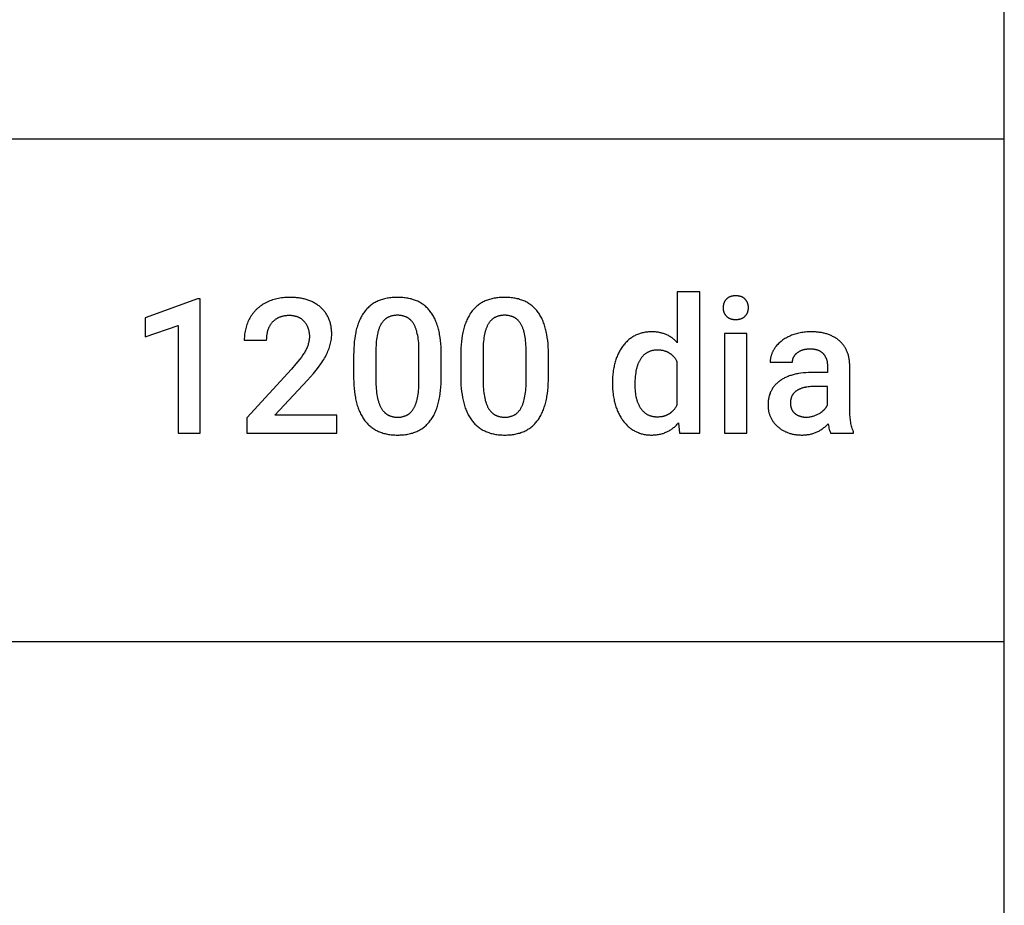
# Model space of a CAD drawing. Units: inches. Extents: x 0 to 827, y 0 to 886.
# Drawn here: x 711 to 827, y 678 to 782 of the extents above; entities that cross this region are included whole.
import ezdxf

# ---------------------------------------------------------------- set-up
doc = ezdxf.new("R2010")
doc.units = ezdxf.units.IN
doc.header["$MEASUREMENT"] = 0
doc.layers.add('- TAB', color=4, linetype='Continuous', true_color=0x00ffff)
doc.layers.add('- TITLES', color=7, linetype='Continuous', true_color=0x7fffbf)

msp = doc.modelspace()

# ---------------------------------------------------------------- linework, layer by layer
at = {"layer": '- TAB'}
for points in [[(826.77, 0), (826.77, 885.83)], [(708.66, 767.72), (826.77, 767.72)], [(708.66, 708.66), (826.77, 708.66)]]:
    msp.add_lwpolyline(points, dxfattribs=at)
at = {"layer": '- TITLES'}
for points in [[(790.98, 749.75), (788.35, 749.75)], [(788.35, 749.75), (788.35, 743.76)], [(790.98, 733.14), (790.98, 749.75)], [(731.96, 748.94), (725.82, 746.68)], [(732.3, 748.94), (731.96, 748.94)], [(732.3, 733.14), (732.3, 748.94)], [(744.9, 739.36), (745.26, 739.76), (745.6, 740.16), (745.91, 740.54), (746.2, 740.91), (746.46, 741.28), (746.58, 741.45), (746.69, 741.63), (746.8, 741.8), (746.9, 741.97), (746.99, 742.13), (747.08, 742.29), (747.16, 742.46), (747.23, 742.62), (747.3, 742.77), (747.37, 742.93), (747.43, 743.09), (747.48, 743.25), (747.53, 743.4), (747.57, 743.56), (747.61, 743.71), (747.65, 743.87), (747.68, 744.02), (747.7, 744.17), (747.72, 744.32), (747.73, 744.47), (747.74, 744.62), (747.74, 744.69), (747.74, 744.77), (747.74, 744.89), (747.74, 745.02), (747.73, 745.14), (747.72, 745.26), (747.71, 745.38), (747.69, 745.5), (747.68, 745.61), (747.66, 745.73), (747.64, 745.84), (747.61, 745.95), (747.58, 746.06), (747.55, 746.17), (747.52, 746.27), (747.49, 746.38), (747.45, 746.48), (747.41, 746.58), (747.37, 746.68), (747.32, 746.77), (747.27, 746.87), (747.22, 746.96), (747.17, 747.05), (747.11, 747.14), (747.06, 747.23), (747, 747.32), (746.93, 747.4), (746.87, 747.49), (746.8, 747.57), (746.73, 747.65), (746.65, 747.73), (746.58, 747.8), (746.5, 747.88), (746.42, 747.95), (746.33, 748.02), (746.25, 748.09), (746.16, 748.16), (746.07, 748.22), (745.98, 748.28), (745.88, 748.34), (745.79, 748.4), (745.69, 748.45), (745.59, 748.51), (745.49, 748.56), (745.39, 748.61), (745.29, 748.65), (745.18, 748.7), (745.07, 748.74), (744.96, 748.78), (744.85, 748.81), (744.73, 748.85), (744.62, 748.88), (744.5, 748.91), (744.38, 748.94), (744.26, 748.97), (744.14, 748.99), (744.01, 749.01), (743.88, 749.03), (743.75, 749.05), (743.62, 749.06), (743.49, 749.07), (743.36, 749.08), (743.08, 749.1), (742.8, 749.1), (742.6, 749.1), (742.41, 749.09), (742.21, 749.08), (742.03, 749.06), (741.84, 749.04), (741.66, 749.01), (741.48, 748.98), (741.3, 748.94), (741.13, 748.9), (740.96, 748.85), (740.79, 748.8), (740.62, 748.74), (740.46, 748.68), (740.3, 748.61), (740.14, 748.54), (739.99, 748.46), (739.84, 748.38), (739.7, 748.3), (739.55, 748.21), (739.49, 748.16), (739.42, 748.11), (739.35, 748.06), (739.29, 748.02), (739.22, 747.96), (739.16, 747.91), (739.1, 747.86), (739.03, 747.81), (738.97, 747.75), (738.91, 747.7), (738.86, 747.64), (738.8, 747.58), (738.74, 747.53), (738.69, 747.47), (738.64, 747.41), (738.58, 747.34), (738.53, 747.28), (738.48, 747.22), (738.43, 747.15), (738.39, 747.09), (738.34, 747.02), (738.29, 746.95), (738.25, 746.89), (738.2, 746.82), (738.16, 746.75), (738.12, 746.67), (738.04, 746.53), (737.97, 746.38), (737.9, 746.23), (737.83, 746.08), (737.77, 745.93), (737.72, 745.77), (737.67, 745.61), (737.63, 745.45), (737.59, 745.29), (737.56, 745.12), (737.53, 744.95), (737.51, 744.79), (737.49, 744.61), (737.48, 744.44), (737.47, 744.26), (737.47, 744.08)], [(760.62, 742.49), (760.61, 742.9), (760.6, 743.29), (760.57, 743.67), (760.53, 744.04), (760.48, 744.4), (760.42, 744.74), (760.39, 744.9), (760.36, 745.07), (760.32, 745.23), (760.28, 745.38), (760.24, 745.54), (760.19, 745.69), (760.15, 745.83), (760.1, 745.98), (760.05, 746.12), (759.99, 746.25), (759.94, 746.39), (759.88, 746.52), (759.82, 746.65), (759.75, 746.77), (759.69, 746.89), (759.62, 747.01), (759.55, 747.12), (759.47, 747.23), (759.4, 747.34), (759.32, 747.45), (759.24, 747.55), (759.16, 747.65), (759.07, 747.74), (758.98, 747.84), (758.89, 747.92), (758.8, 748.01), (758.7, 748.09), (758.6, 748.17), (758.5, 748.25), (758.4, 748.32), (758.29, 748.39), (758.18, 748.46), (758.07, 748.52), (757.96, 748.58), (757.84, 748.64), (757.72, 748.69), (757.6, 748.74), (757.47, 748.79), (757.35, 748.83), (757.22, 748.87), (757.09, 748.91), (756.95, 748.94), (756.81, 748.97), (756.67, 749), (756.53, 749.02), (756.39, 749.04), (756.24, 749.06), (756.09, 749.08), (755.94, 749.09), (755.78, 749.1), (755.62, 749.1), (755.46, 749.1), (755.3, 749.1), (755.14, 749.1), (754.99, 749.09), (754.83, 749.08), (754.68, 749.06), (754.53, 749.04), (754.39, 749.02), (754.24, 749), (754.1, 748.97), (753.96, 748.94), (753.83, 748.9), (753.7, 748.86), (753.57, 748.82), (753.44, 748.78), (753.31, 748.73), (753.19, 748.68), (753.07, 748.62), (752.95, 748.57), (752.84, 748.5), (752.73, 748.44), (752.62, 748.37), (752.51, 748.3), (752.41, 748.23), (752.3, 748.15), (752.21, 748.07), (752.11, 747.98), (752.02, 747.89), (751.92, 747.8), (751.84, 747.71), (751.75, 747.61), (751.67, 747.51), (751.59, 747.4), (751.51, 747.3), (751.43, 747.19), (751.36, 747.07), (751.29, 746.95), (751.22, 746.83), (751.15, 746.71), (751.09, 746.58), (751.03, 746.45), (750.97, 746.31), (750.92, 746.18), (750.86, 746.04), (750.81, 745.89), (750.76, 745.74), (750.72, 745.59), (750.67, 745.44), (750.63, 745.28), (750.59, 745.12), (750.56, 744.96), (750.52, 744.79), (750.49, 744.62), (750.44, 744.27), (750.39, 743.9), (750.36, 743.52), (750.33, 743.13), (750.32, 742.73), (750.31, 742.31)], [(773.21, 742.49), (773.2, 742.9), (773.18, 743.29), (773.16, 743.67), (773.12, 744.04), (773.07, 744.4), (773.01, 744.74), (772.98, 744.9), (772.95, 745.07), (772.91, 745.23), (772.87, 745.38), (772.83, 745.54), (772.78, 745.69), (772.74, 745.83), (772.69, 745.98), (772.64, 746.12), (772.58, 746.25), (772.53, 746.39), (772.47, 746.52), (772.41, 746.65), (772.34, 746.77), (772.28, 746.89), (772.21, 747.01), (772.14, 747.12), (772.06, 747.23), (771.99, 747.34), (771.91, 747.45), (771.83, 747.55), (771.75, 747.65), (771.66, 747.74), (771.57, 747.84), (771.48, 747.92), (771.39, 748.01), (771.29, 748.09), (771.19, 748.17), (771.09, 748.25), (770.99, 748.32), (770.88, 748.39), (770.77, 748.46), (770.66, 748.52), (770.55, 748.58), (770.43, 748.64), (770.31, 748.69), (770.19, 748.74), (770.06, 748.79), (769.94, 748.83), (769.81, 748.87), (769.68, 748.91), (769.54, 748.94), (769.4, 748.97), (769.26, 749), (769.12, 749.02), (768.98, 749.04), (768.83, 749.06), (768.68, 749.08), (768.53, 749.09), (768.37, 749.1), (768.21, 749.1), (768.05, 749.1), (767.89, 749.1), (767.73, 749.1), (767.58, 749.09), (767.42, 749.08), (767.27, 749.06), (767.12, 749.04), (766.98, 749.02), (766.83, 749), (766.69, 748.97), (766.55, 748.94), (766.42, 748.9), (766.29, 748.86), (766.16, 748.82), (766.03, 748.78), (765.9, 748.73), (765.78, 748.68), (765.66, 748.62), (765.54, 748.57), (765.43, 748.5), (765.32, 748.44), (765.21, 748.37), (765.1, 748.3), (765, 748.23), (764.89, 748.15), (764.8, 748.07), (764.7, 747.98), (764.61, 747.89), (764.51, 747.8), (764.43, 747.71), (764.34, 747.61), (764.26, 747.51), (764.18, 747.4), (764.1, 747.3), (764.02, 747.19), (763.95, 747.07), (763.88, 746.95), (763.81, 746.83), (763.74, 746.71), (763.68, 746.58), (763.62, 746.45), (763.56, 746.31), (763.51, 746.18), (763.45, 746.04), (763.4, 745.89), (763.35, 745.74), (763.31, 745.59), (763.26, 745.44), (763.22, 745.28), (763.18, 745.12), (763.15, 744.96), (763.11, 744.79), (763.08, 744.62), (763.03, 744.27), (762.98, 743.9), (762.95, 743.52), (762.92, 743.13), (762.91, 742.73), (762.9, 742.31)], [(725.82, 746.68), (725.82, 744.47)], [(740.09, 744.08), (740.1, 744.25), (740.1, 744.33), (740.1, 744.41), (740.11, 744.49), (740.12, 744.57), (740.13, 744.65), (740.14, 744.72), (740.15, 744.8), (740.16, 744.87), (740.18, 744.95), (740.19, 745.02), (740.21, 745.09), (740.23, 745.16), (740.25, 745.23), (740.27, 745.29), (740.29, 745.36), (740.32, 745.42), (740.34, 745.49), (740.37, 745.55), (740.4, 745.61), (740.43, 745.67), (740.46, 745.73), (740.49, 745.79), (740.52, 745.85), (740.56, 745.9), (740.59, 745.96), (740.63, 746.01), (740.67, 746.06), (740.71, 746.12), (740.75, 746.17), (740.8, 746.21), (740.84, 746.26), (740.89, 746.31), (740.93, 746.35), (740.98, 746.4), (741.03, 746.44), (741.08, 746.48), (741.13, 746.52), (741.18, 746.56), (741.24, 746.59), (741.29, 746.63), (741.35, 746.66), (741.4, 746.69), (741.46, 746.72), (741.52, 746.75), (741.58, 746.77), (741.64, 746.8), (741.71, 746.82), (741.77, 746.84), (741.83, 746.86), (741.9, 746.88), (741.97, 746.9), (742.03, 746.92), (742.1, 746.93), (742.17, 746.94), (742.25, 746.96), (742.32, 746.97), (742.39, 746.97), (742.47, 746.98), (742.54, 746.99), (742.62, 746.99), (742.7, 746.99), (742.78, 746.99), (742.84, 746.99), (742.91, 746.99), (742.97, 746.99), (743.04, 746.98), (743.1, 746.98), (743.16, 746.97), (743.22, 746.96), (743.28, 746.95), (743.34, 746.94), (743.4, 746.93), (743.46, 746.91), (743.52, 746.9), (743.57, 746.88), (743.63, 746.86), (743.68, 746.84), (743.74, 746.82), (743.79, 746.8), (743.84, 746.77), (743.89, 746.75), (743.94, 746.72), (743.99, 746.7), (744.04, 746.67), (744.09, 746.64), (744.14, 746.6), (744.18, 746.57), (744.23, 746.54), (744.27, 746.5), (744.31, 746.46), (744.36, 746.42), (744.4, 746.39), (744.44, 746.34), (744.48, 746.3), (744.52, 746.26), (744.56, 746.21), (744.59, 746.17), (744.63, 746.12), (744.66, 746.07), (744.69, 746.03), (744.73, 745.98), (744.76, 745.93), (744.79, 745.88), (744.81, 745.83), (744.84, 745.77), (744.87, 745.72), (744.89, 745.67), (744.91, 745.61), (744.93, 745.56), (744.95, 745.5), (744.97, 745.44), (744.99, 745.39), (745.01, 745.33), (745.02, 745.27), (745.04, 745.21), (745.05, 745.14), (745.06, 745.08), (745.07, 745.02), (745.08, 744.96), (745.09, 744.89), (745.1, 744.83), (745.1, 744.76), (745.11, 744.69), (745.11, 744.62), (745.11, 744.55), (745.11, 744.48), (745.11, 744.43), (745.11, 744.38), (745.11, 744.32), (745.1, 744.27), (745.1, 744.22), (745.1, 744.16), (745.08, 744.06), (745.07, 743.95), (745.04, 743.84), (745.02, 743.74), (744.99, 743.63), (744.96, 743.52), (744.92, 743.42), (744.88, 743.31), (744.84, 743.21), (744.79, 743.1), (744.74, 742.99), (744.69, 742.89), (744.63, 742.78), (744.57, 742.67), (744.5, 742.56), (744.43, 742.45), (744.35, 742.33), (744.18, 742.09), (743.99, 741.83), (743.77, 741.56), (743.54, 741.27), (743.01, 740.67)], [(757.99, 742.71), (757.99, 742.98), (757.98, 743.25), (757.97, 743.5), (757.96, 743.74), (757.94, 743.98), (757.91, 744.21), (757.88, 744.42), (757.84, 744.63), (757.8, 744.83), (757.76, 745.02), (757.73, 745.11), (757.71, 745.2), (757.68, 745.29), (757.65, 745.37), (757.62, 745.45), (757.59, 745.53), (757.56, 745.61), (757.53, 745.68), (757.5, 745.76), (757.46, 745.83), (757.43, 745.89), (757.39, 745.96), (757.35, 746.02), (757.31, 746.09), (757.27, 746.15), (757.23, 746.2), (757.18, 746.26), (757.14, 746.31), (757.09, 746.36), (757.04, 746.41), (757.02, 746.44), (756.99, 746.46), (756.97, 746.48), (756.94, 746.51), (756.91, 746.53), (756.89, 746.55), (756.86, 746.57), (756.83, 746.59), (756.81, 746.61), (756.78, 746.63), (756.75, 746.65), (756.72, 746.67), (756.69, 746.68), (756.66, 746.7), (756.63, 746.72), (756.6, 746.74), (756.57, 746.75), (756.54, 746.77), (756.51, 746.78), (756.48, 746.8), (756.42, 746.82), (756.35, 746.85), (756.29, 746.87), (756.22, 746.89), (756.15, 746.91), (756.08, 746.93), (756.01, 746.94), (755.93, 746.96), (755.86, 746.97), (755.78, 746.98), (755.7, 746.98), (755.63, 746.99), (755.55, 746.99), (755.46, 746.99), (755.38, 746.99), (755.31, 746.99), (755.23, 746.98), (755.15, 746.98), (755.08, 746.97), (755, 746.96), (754.93, 746.95), (754.86, 746.93), (754.79, 746.92), (754.73, 746.9), (754.66, 746.88), (754.59, 746.86), (754.53, 746.83), (754.47, 746.81), (754.41, 746.78), (754.35, 746.75), (754.29, 746.72), (754.26, 746.7), (754.23, 746.68), (754.2, 746.67), (754.18, 746.65), (754.15, 746.63), (754.12, 746.61), (754.09, 746.59), (754.07, 746.57), (754.04, 746.55), (754.02, 746.53), (753.99, 746.51), (753.97, 746.49), (753.92, 746.44), (753.87, 746.4), (753.82, 746.35), (753.78, 746.3), (753.73, 746.24), (753.69, 746.19), (753.65, 746.13), (753.61, 746.07), (753.57, 746.01), (753.53, 745.95), (753.5, 745.89), (753.46, 745.82), (753.43, 745.75), (753.4, 745.68), (753.36, 745.61), (753.33, 745.53), (753.3, 745.46), (753.28, 745.38), (753.25, 745.3), (753.22, 745.21), (753.2, 745.13), (753.17, 745.04), (753.15, 744.95), (753.11, 744.76), (753.07, 744.57), (753.04, 744.36), (753.01, 744.15), (752.98, 743.93), (752.96, 743.7), (752.95, 743.46), (752.94, 743.21), (752.93, 742.96)], [(770.58, 742.71), (770.58, 742.98), (770.57, 743.25), (770.56, 743.5), (770.55, 743.74), (770.52, 743.98), (770.5, 744.21), (770.47, 744.42), (770.43, 744.63), (770.39, 744.83), (770.35, 745.02), (770.32, 745.11), (770.3, 745.2), (770.27, 745.29), (770.24, 745.37), (770.21, 745.45), (770.18, 745.53), (770.15, 745.61), (770.12, 745.68), (770.09, 745.76), (770.05, 745.83), (770.02, 745.89), (769.98, 745.96), (769.94, 746.02), (769.9, 746.09), (769.86, 746.15), (769.82, 746.2), (769.77, 746.26), (769.73, 746.31), (769.68, 746.36), (769.63, 746.41), (769.61, 746.44), (769.58, 746.46), (769.56, 746.48), (769.53, 746.51), (769.5, 746.53), (769.48, 746.55), (769.45, 746.57), (769.42, 746.59), (769.4, 746.61), (769.37, 746.63), (769.34, 746.65), (769.31, 746.67), (769.28, 746.68), (769.25, 746.7), (769.22, 746.72), (769.19, 746.74), (769.16, 746.75), (769.13, 746.77), (769.1, 746.78), (769.07, 746.8), (769.01, 746.82), (768.94, 746.85), (768.88, 746.87), (768.81, 746.89), (768.74, 746.91), (768.67, 746.93), (768.6, 746.94), (768.52, 746.96), (768.45, 746.97), (768.37, 746.98), (768.29, 746.98), (768.22, 746.99), (768.13, 746.99), (768.05, 746.99), (767.97, 746.99), (767.89, 746.99), (767.82, 746.98), (767.74, 746.98), (767.67, 746.97), (767.59, 746.96), (767.52, 746.95), (767.45, 746.93), (767.38, 746.92), (767.32, 746.9), (767.25, 746.88), (767.18, 746.86), (767.12, 746.83), (767.06, 746.81), (767, 746.78), (766.94, 746.75), (766.88, 746.72), (766.85, 746.7), (766.82, 746.68), (766.79, 746.67), (766.76, 746.65), (766.74, 746.63), (766.71, 746.61), (766.68, 746.59), (766.66, 746.57), (766.63, 746.55), (766.61, 746.53), (766.58, 746.51), (766.55, 746.49), (766.51, 746.44), (766.46, 746.4), (766.41, 746.35), (766.37, 746.3), (766.32, 746.24), (766.28, 746.19), (766.24, 746.13), (766.2, 746.07), (766.16, 746.01), (766.12, 745.95), (766.09, 745.89), (766.05, 745.82), (766.02, 745.75), (765.99, 745.68), (765.95, 745.61), (765.92, 745.53), (765.89, 745.46), (765.86, 745.38), (765.84, 745.3), (765.81, 745.21), (765.79, 745.13), (765.76, 745.04), (765.74, 744.95), (765.7, 744.76), (765.66, 744.57), (765.63, 744.36), (765.6, 744.15), (765.57, 743.93), (765.55, 743.7), (765.54, 743.46), (765.53, 743.21), (765.52, 742.96)], [(725.82, 744.47), (729.68, 745.79)], [(729.68, 745.79), (729.68, 733.14)], [(737.47, 744.08), (740.09, 744.08)], [(788.35, 743.76), (788.28, 743.84), (788.21, 743.92), (788.13, 743.99), (788.06, 744.06), (787.98, 744.13), (787.9, 744.2), (787.82, 744.27), (787.74, 744.33), (787.65, 744.39), (787.57, 744.44), (787.48, 744.5), (787.39, 744.55), (787.31, 744.6), (787.21, 744.65), (787.12, 744.69), (787.03, 744.73), (786.94, 744.77), (786.84, 744.81), (786.74, 744.84), (786.64, 744.87), (786.54, 744.9), (786.44, 744.93), (786.34, 744.95), (786.23, 744.98), (786.13, 745), (786.02, 745.01), (785.91, 745.03), (785.8, 745.04), (785.69, 745.05), (785.58, 745.05), (785.46, 745.06), (785.35, 745.06), (785.22, 745.06), (785.09, 745.05), (784.96, 745.04), (784.83, 745.03), (784.71, 745.02), (784.59, 745), (784.47, 744.98), (784.35, 744.95), (784.23, 744.93), (784.11, 744.9), (784, 744.86), (783.89, 744.83), (783.78, 744.79), (783.67, 744.74), (783.56, 744.7), (783.45, 744.65), (783.35, 744.59), (783.25, 744.54), (783.14, 744.48), (783.05, 744.42), (782.95, 744.35), (782.85, 744.28), (782.76, 744.21), (782.66, 744.14), (782.57, 744.06), (782.48, 743.98), (782.4, 743.89), (782.31, 743.8), (782.23, 743.71), (782.14, 743.62), (782.06, 743.52), (781.98, 743.42), (781.91, 743.32), (781.83, 743.21), (781.76, 743.1), (781.69, 742.99), (781.62, 742.88), (781.56, 742.77), (781.5, 742.65), (781.44, 742.53), (781.38, 742.41), (781.32, 742.29), (781.27, 742.17), (781.22, 742.04), (781.17, 741.91), (781.13, 741.78), (781.08, 741.65), (781.04, 741.51), (781.01, 741.38), (780.97, 741.24), (780.94, 741.1), (780.91, 740.95), (780.88, 740.81), (780.85, 740.66), (780.83, 740.51), (780.81, 740.36), (780.77, 740.05), (780.75, 739.74), (780.73, 739.41), (780.73, 739.08)], [(796.52, 744.84), (793.89, 744.84)], [(793.89, 744.84), (793.89, 733.14)], [(796.52, 733.14), (796.52, 744.84)], [(808.61, 741.12), (808.61, 741.24), (808.6, 741.35), (808.6, 741.46), (808.59, 741.58), (808.57, 741.68), (808.56, 741.79), (808.54, 741.9), (808.52, 742), (808.5, 742.11), (808.48, 742.21), (808.45, 742.31), (808.42, 742.41), (808.39, 742.5), (808.36, 742.6), (808.32, 742.69), (808.28, 742.78), (808.24, 742.87), (808.2, 742.96), (808.15, 743.05), (808.11, 743.13), (808.06, 743.22), (808.01, 743.3), (807.95, 743.38), (807.9, 743.46), (807.84, 743.53), (807.77, 743.61), (807.71, 743.68), (807.65, 743.75), (807.58, 743.82), (807.51, 743.89), (807.43, 743.96), (807.36, 744.02), (807.28, 744.09), (807.2, 744.15), (807.12, 744.21), (807.04, 744.27), (806.96, 744.32), (806.87, 744.38), (806.78, 744.43), (806.7, 744.48), (806.6, 744.52), (806.51, 744.57), (806.42, 744.61), (806.32, 744.65), (806.23, 744.69), (806.13, 744.73), (806.03, 744.77), (805.93, 744.8), (805.82, 744.83), (805.72, 744.86), (805.61, 744.89), (805.51, 744.91), (805.4, 744.94), (805.28, 744.96), (805.17, 744.98), (805.06, 744.99), (804.94, 745.01), (804.82, 745.02), (804.7, 745.03), (804.58, 745.04), (804.33, 745.05), (804.08, 745.06), (803.91, 745.06), (803.75, 745.05), (803.58, 745.04), (803.42, 745.03), (803.26, 745.01), (803.1, 744.99), (802.95, 744.97), (802.79, 744.94), (802.64, 744.91), (802.49, 744.87), (802.34, 744.83), (802.2, 744.79), (802.05, 744.74), (801.91, 744.69), (801.77, 744.64), (801.63, 744.58), (801.5, 744.52), (801.36, 744.46), (801.24, 744.39), (801.11, 744.32), (800.99, 744.25), (800.87, 744.17), (800.76, 744.1), (800.65, 744.02), (800.54, 743.93), (800.44, 743.85), (800.34, 743.76), (800.24, 743.66), (800.15, 743.57), (800.06, 743.47), (799.98, 743.37), (799.9, 743.27), (799.86, 743.21), (799.82, 743.16), (799.78, 743.11), (799.75, 743.06), (799.71, 743), (799.68, 742.95), (799.65, 742.89), (799.62, 742.84), (799.59, 742.79), (799.56, 742.73), (799.53, 742.68), (799.51, 742.62), (799.48, 742.57), (799.46, 742.51), (799.44, 742.45), (799.42, 742.4), (799.4, 742.34), (799.38, 742.28), (799.36, 742.23), (799.35, 742.17), (799.33, 742.11), (799.32, 742.06), (799.31, 742), (799.3, 741.94), (799.29, 741.88), (799.28, 741.82), (799.27, 741.76), (799.27, 741.71), (799.26, 741.65), (799.26, 741.59), (799.26, 741.53), (799.26, 741.47)], [(752.93, 742.96), (752.93, 739.39)], [(765.52, 742.96), (765.52, 739.39)], [(788.35, 741.5), (788.31, 741.59), (788.26, 741.67), (788.21, 741.75), (788.16, 741.83), (788.11, 741.9), (788.05, 741.98), (788, 742.05), (787.94, 742.11), (787.91, 742.15), (787.88, 742.18), (787.85, 742.21), (787.82, 742.24), (787.78, 742.27), (787.75, 742.3), (787.72, 742.33), (787.69, 742.36), (787.65, 742.38), (787.62, 742.41), (787.59, 742.44), (787.55, 742.46), (787.52, 742.48), (787.48, 742.51), (787.44, 742.53), (787.41, 742.55), (787.37, 742.58), (787.33, 742.6), (787.3, 742.62), (787.26, 742.64), (787.22, 742.65), (787.18, 742.67), (787.14, 742.69), (787.1, 742.71), (787.06, 742.72), (787.02, 742.74), (786.98, 742.75), (786.94, 742.77), (786.9, 742.78), (786.85, 742.79), (786.77, 742.82), (786.68, 742.84), (786.59, 742.86), (786.5, 742.87), (786.41, 742.88), (786.31, 742.89), (786.22, 742.9), (786.12, 742.9), (786.02, 742.91), (785.94, 742.9), (785.86, 742.9), (785.78, 742.9), (785.71, 742.89), (785.63, 742.88), (785.56, 742.87), (785.49, 742.86), (785.42, 742.84), (785.35, 742.83), (785.28, 742.81), (785.21, 742.79), (785.14, 742.76), (785.08, 742.74), (785.01, 742.71), (784.95, 742.68), (784.89, 742.65), (784.83, 742.62), (784.77, 742.59), (784.71, 742.55), (784.65, 742.51), (784.59, 742.47), (784.54, 742.43), (784.49, 742.38), (784.43, 742.34), (784.38, 742.29), (784.33, 742.24), (784.28, 742.19), (784.23, 742.13), (784.18, 742.07), (784.14, 742.02), (784.09, 741.96), (784.05, 741.89), (784.01, 741.83), (783.97, 741.76), (783.93, 741.7), (783.89, 741.62), (783.85, 741.55), (783.81, 741.48), (783.78, 741.4), (783.75, 741.32), (783.72, 741.24), (783.68, 741.16), (783.66, 741.08), (783.63, 740.99), (783.6, 740.9), (783.58, 740.81), (783.55, 740.72), (783.53, 740.63), (783.49, 740.43), (783.46, 740.23), (783.43, 740.02), (783.4, 739.8), (783.38, 739.58), (783.37, 739.34), (783.36, 739.1), (783.36, 738.85)], [(801.89, 741.47), (801.89, 741.51), (801.89, 741.55), (801.89, 741.59), (801.89, 741.64), (801.9, 741.68), (801.91, 741.72), (801.91, 741.76), (801.92, 741.8), (801.93, 741.84), (801.94, 741.88), (801.95, 741.91), (801.97, 741.95), (801.98, 741.99), (802, 742.03), (802.01, 742.06), (802.03, 742.1), (802.05, 742.13), (802.07, 742.17), (802.09, 742.2), (802.11, 742.24), (802.13, 742.27), (802.16, 742.3), (802.18, 742.34), (802.21, 742.37), (802.24, 742.4), (802.26, 742.43), (802.29, 742.46), (802.32, 742.49), (802.36, 742.52), (802.39, 742.55), (802.42, 742.58), (802.46, 742.61), (802.49, 742.64), (802.53, 742.66), (802.57, 742.69), (802.61, 742.71), (802.65, 742.74), (802.69, 742.76), (802.72, 742.78), (802.77, 742.8), (802.81, 742.82), (802.85, 742.84), (802.89, 742.86), (802.93, 742.88), (802.98, 742.9), (803.02, 742.91), (803.07, 742.93), (803.11, 742.94), (803.16, 742.96), (803.21, 742.97), (803.25, 742.98), (803.3, 742.99), (803.35, 743), (803.4, 743.01), (803.45, 743.02), (803.5, 743.03), (803.55, 743.03), (803.6, 743.04), (803.71, 743.05), (803.82, 743.05), (803.93, 743.06), (804.06, 743.05), (804.12, 743.05), (804.18, 743.05), (804.24, 743.04), (804.3, 743.04), (804.36, 743.03), (804.42, 743.02), (804.47, 743.01), (804.53, 743), (804.58, 742.99), (804.63, 742.98), (804.69, 742.97), (804.74, 742.95), (804.79, 742.94), (804.84, 742.92), (804.88, 742.9), (804.93, 742.88), (804.98, 742.86), (805.02, 742.84), (805.06, 742.82), (805.11, 742.8), (805.15, 742.77), (805.19, 742.75), (805.23, 742.72), (805.27, 742.7), (805.3, 742.67), (805.34, 742.64), (805.38, 742.61), (805.41, 742.58), (805.44, 742.54), (805.48, 742.51), (805.51, 742.48), (805.54, 742.44), (805.57, 742.4), (805.6, 742.37), (805.62, 742.33), (805.65, 742.29), (805.67, 742.25), (805.7, 742.21), (805.72, 742.17), (805.74, 742.13), (805.77, 742.09), (805.79, 742.05), (805.81, 742.01), (805.82, 741.96), (805.84, 741.92), (805.86, 741.87), (805.87, 741.83), (805.89, 741.78), (805.9, 741.73), (805.91, 741.69), (805.92, 741.64), (805.94, 741.59), (805.94, 741.54), (805.95, 741.49), (805.96, 741.44), (805.97, 741.38), (805.97, 741.33), (805.98, 741.28), (805.98, 741.22), (805.98, 741.17), (805.98, 741.11), (805.98, 741.06)], [(750.31, 742.31), (750.31, 739.58)], [(757.99, 739.15), (757.99, 742.71)], [(760.62, 739.77), (760.62, 742.49)], [(762.9, 742.31), (762.9, 739.58)], [(770.58, 739.15), (770.58, 742.71)], [(773.21, 739.77), (773.21, 742.49)], [(743.01, 740.67), (737.77, 734.94)], [(788.35, 736.5), (788.35, 741.5)], [(799.26, 741.47), (801.89, 741.47)], [(805.98, 741.06), (805.98, 740.29)], [(808.61, 735.84), (808.61, 741.12)], [(741.05, 735.24), (744.9, 739.36)], [(750.31, 739.58), (750.32, 739.18), (750.34, 738.79), (750.37, 738.4), (750.41, 738.04), (750.46, 737.68), (750.52, 737.34), (750.55, 737.17), (750.58, 737.01), (750.62, 736.85), (750.66, 736.69), (750.71, 736.54), (750.75, 736.38), (750.8, 736.24), (750.85, 736.09), (750.9, 735.95), (750.96, 735.81), (751.01, 735.68), (751.07, 735.55), (751.13, 735.42), (751.2, 735.29), (751.27, 735.17), (751.34, 735.05), (751.41, 734.93), (751.48, 734.82), (751.56, 734.71), (751.64, 734.6), (751.72, 734.5), (751.81, 734.4), (751.89, 734.3), (751.98, 734.21), (752.07, 734.12), (752.17, 734.03), (752.27, 733.95), (752.36, 733.87), (752.47, 733.79), (752.57, 733.72), (752.68, 733.65), (752.79, 733.58), (752.9, 733.51), (753.01, 733.45), (753.13, 733.4), (753.25, 733.34), (753.37, 733.29), (753.49, 733.24), (753.62, 733.2), (753.75, 733.16), (753.88, 733.12), (754.01, 733.09), (754.15, 733.05), (754.29, 733.03), (754.43, 733), (754.57, 732.98), (754.72, 732.96), (754.87, 732.95), (755.02, 732.94), (755.17, 732.93), (755.33, 732.92), (755.48, 732.92), (755.65, 732.92), (755.8, 732.93), (755.96, 732.94), (756.11, 732.95), (756.26, 732.96), (756.41, 732.98), (756.56, 733), (756.7, 733.03), (756.84, 733.06), (756.98, 733.09), (757.11, 733.13), (757.25, 733.16), (757.38, 733.21), (757.5, 733.25), (757.63, 733.3), (757.75, 733.35), (757.87, 733.41), (757.99, 733.47), (758.1, 733.53), (758.21, 733.6), (758.32, 733.66), (758.43, 733.74), (758.53, 733.81), (758.63, 733.89), (758.73, 733.97), (758.83, 734.06), (758.92, 734.15), (759.01, 734.24), (759.1, 734.34), (759.19, 734.44), (759.27, 734.54), (759.35, 734.65), (759.43, 734.76), (759.51, 734.87), (759.58, 734.99), (759.65, 735.1), (759.72, 735.23), (759.78, 735.35), (759.85, 735.48), (759.91, 735.61), (759.97, 735.75), (760.02, 735.89), (760.08, 736.03), (760.13, 736.18), (760.17, 736.32), (760.22, 736.48), (760.26, 736.63), (760.3, 736.79), (760.34, 736.95), (760.38, 737.12), (760.41, 737.28), (760.44, 737.46), (760.5, 737.81), (760.54, 738.17), (760.58, 738.55), (760.6, 738.95), (760.62, 739.35), (760.62, 739.77)], [(752.93, 739.39), (752.93, 739.12), (752.94, 738.86), (752.95, 738.6), (752.97, 738.36), (752.99, 738.12), (753.02, 737.89), (753.05, 737.67), (753.09, 737.46), (753.13, 737.26), (753.17, 737.07), (753.2, 736.98), (753.22, 736.89), (753.25, 736.8), (753.28, 736.71), (753.31, 736.63), (753.34, 736.55), (753.37, 736.47), (753.4, 736.39), (753.44, 736.31), (753.47, 736.24), (753.51, 736.17), (753.55, 736.1), (753.59, 736.04), (753.63, 735.97), (753.67, 735.91), (753.71, 735.85), (753.76, 735.79), (753.8, 735.73), (753.85, 735.68), (753.9, 735.63), (753.93, 735.6), (753.95, 735.58), (753.98, 735.55), (754, 735.53), (754.03, 735.51), (754.06, 735.49), (754.08, 735.46), (754.11, 735.44), (754.14, 735.42), (754.17, 735.4), (754.19, 735.38), (754.22, 735.36), (754.25, 735.34), (754.28, 735.33), (754.31, 735.31), (754.34, 735.29), (754.37, 735.27), (754.4, 735.26), (754.43, 735.24), (754.46, 735.23), (754.5, 735.21), (754.53, 735.2), (754.56, 735.19), (754.59, 735.17), (754.66, 735.15), (754.73, 735.13), (754.8, 735.11), (754.87, 735.09), (754.94, 735.07), (755.01, 735.06), (755.09, 735.05), (755.17, 735.04), (755.24, 735.03), (755.32, 735.02), (755.4, 735.02), (755.48, 735.02), (755.56, 735.02), (755.64, 735.02), (755.72, 735.03), (755.79, 735.04), (755.86, 735.04), (755.94, 735.06), (756.01, 735.07), (756.08, 735.08), (756.14, 735.1), (756.21, 735.12), (756.28, 735.14), (756.34, 735.16), (756.4, 735.19), (756.47, 735.21), (756.53, 735.24), (756.56, 735.25), (756.59, 735.27), (756.61, 735.29), (756.64, 735.3), (756.67, 735.32), (756.7, 735.34), (756.73, 735.35), (756.76, 735.37), (756.78, 735.39), (756.81, 735.41), (756.84, 735.43), (756.86, 735.45), (756.89, 735.47), (756.91, 735.49), (756.96, 735.54), (757.01, 735.58), (757.06, 735.63), (757.11, 735.68), (757.15, 735.73), (757.19, 735.79), (757.24, 735.84), (757.28, 735.9), (757.32, 735.96), (757.36, 736.02), (757.39, 736.08), (757.43, 736.15), (757.46, 736.22), (757.5, 736.29), (757.53, 736.36), (757.56, 736.44), (757.59, 736.51), (757.62, 736.59), (757.65, 736.67), (757.68, 736.76), (757.7, 736.84), (757.73, 736.93), (757.78, 737.11), (757.82, 737.3), (757.86, 737.5), (757.89, 737.71), (757.92, 737.93), (757.94, 738.16), (757.96, 738.39), (757.98, 738.64), (757.99, 738.89), (757.99, 739.15)], [(762.9, 739.58), (762.91, 739.18), (762.93, 738.79), (762.96, 738.4), (763, 738.04), (763.05, 737.68), (763.11, 737.34), (763.14, 737.17), (763.17, 737.01), (763.21, 736.85), (763.25, 736.69), (763.29, 736.54), (763.34, 736.38), (763.39, 736.24), (763.44, 736.09), (763.49, 735.95), (763.54, 735.81), (763.6, 735.68), (763.66, 735.55), (763.72, 735.42), (763.79, 735.29), (763.86, 735.17), (763.93, 735.05), (764, 734.93), (764.07, 734.82), (764.15, 734.71), (764.23, 734.6), (764.31, 734.5), (764.4, 734.4), (764.48, 734.3), (764.57, 734.21), (764.66, 734.12), (764.76, 734.03), (764.86, 733.95), (764.95, 733.87), (765.06, 733.79), (765.16, 733.72), (765.27, 733.65), (765.38, 733.58), (765.49, 733.51), (765.6, 733.45), (765.72, 733.4), (765.84, 733.34), (765.96, 733.29), (766.08, 733.24), (766.21, 733.2), (766.34, 733.16), (766.47, 733.12), (766.6, 733.09), (766.74, 733.05), (766.88, 733.03), (767.02, 733), (767.16, 732.98), (767.31, 732.96), (767.46, 732.95), (767.61, 732.94), (767.76, 732.93), (767.92, 732.92), (768.07, 732.92), (768.24, 732.92), (768.39, 732.93), (768.55, 732.94), (768.7, 732.95), (768.85, 732.96), (769, 732.98), (769.15, 733), (769.29, 733.03), (769.43, 733.06), (769.57, 733.09), (769.7, 733.13), (769.84, 733.16), (769.97, 733.21), (770.09, 733.25), (770.22, 733.3), (770.34, 733.35), (770.46, 733.41), (770.58, 733.47), (770.69, 733.53), (770.8, 733.6), (770.91, 733.66), (771.02, 733.74), (771.12, 733.81), (771.22, 733.89), (771.32, 733.97), (771.42, 734.06), (771.51, 734.15), (771.6, 734.24), (771.69, 734.34), (771.78, 734.44), (771.86, 734.54), (771.94, 734.65), (772.02, 734.76), (772.1, 734.87), (772.17, 734.99), (772.24, 735.1), (772.31, 735.23), (772.37, 735.35), (772.44, 735.48), (772.5, 735.61), (772.56, 735.75), (772.61, 735.89), (772.67, 736.03), (772.72, 736.18), (772.76, 736.32), (772.81, 736.48), (772.85, 736.63), (772.89, 736.79), (772.93, 736.95), (772.97, 737.12), (773, 737.28), (773.03, 737.46), (773.09, 737.81), (773.13, 738.17), (773.17, 738.55), (773.19, 738.95), (773.21, 739.35), (773.21, 739.77)], [(765.52, 739.39), (765.52, 739.12), (765.53, 738.86), (765.54, 738.6), (765.56, 738.36), (765.58, 738.12), (765.61, 737.89), (765.64, 737.67), (765.68, 737.46), (765.72, 737.26), (765.76, 737.07), (765.79, 736.98), (765.81, 736.89), (765.84, 736.8), (765.87, 736.71), (765.9, 736.63), (765.93, 736.55), (765.96, 736.47), (765.99, 736.39), (766.03, 736.31), (766.06, 736.24), (766.1, 736.17), (766.14, 736.1), (766.18, 736.04), (766.22, 735.97), (766.26, 735.91), (766.3, 735.85), (766.35, 735.79), (766.39, 735.73), (766.44, 735.68), (766.49, 735.63), (766.52, 735.6), (766.54, 735.58), (766.57, 735.55), (766.59, 735.53), (766.62, 735.51), (766.65, 735.49), (766.67, 735.46), (766.7, 735.44), (766.73, 735.42), (766.76, 735.4), (766.78, 735.38), (766.81, 735.36), (766.84, 735.34), (766.87, 735.33), (766.9, 735.31), (766.93, 735.29), (766.96, 735.27), (766.99, 735.26), (767.02, 735.24), (767.05, 735.23), (767.09, 735.21), (767.12, 735.2), (767.15, 735.19), (767.18, 735.17), (767.25, 735.15), (767.32, 735.13), (767.39, 735.11), (767.46, 735.09), (767.53, 735.07), (767.6, 735.06), (767.68, 735.05), (767.76, 735.04), (767.83, 735.03), (767.91, 735.02), (767.99, 735.02), (768.07, 735.02), (768.15, 735.02), (768.23, 735.02), (768.31, 735.03), (768.38, 735.04), (768.45, 735.04), (768.53, 735.06), (768.6, 735.07), (768.67, 735.08), (768.73, 735.1), (768.8, 735.12), (768.87, 735.14), (768.93, 735.16), (768.99, 735.19), (769.06, 735.21), (769.12, 735.24), (769.15, 735.25), (769.18, 735.27), (769.2, 735.29), (769.23, 735.3), (769.26, 735.32), (769.29, 735.34), (769.32, 735.35), (769.34, 735.37), (769.37, 735.39), (769.4, 735.41), (769.43, 735.43), (769.45, 735.45), (769.48, 735.47), (769.5, 735.49), (769.55, 735.54), (769.6, 735.58), (769.65, 735.63), (769.7, 735.68), (769.74, 735.73), (769.78, 735.79), (769.83, 735.84), (769.87, 735.9), (769.91, 735.96), (769.95, 736.02), (769.98, 736.08), (770.02, 736.15), (770.05, 736.22), (770.09, 736.29), (770.12, 736.36), (770.15, 736.44), (770.18, 736.51), (770.21, 736.59), (770.24, 736.67), (770.27, 736.76), (770.29, 736.84), (770.32, 736.93), (770.37, 737.11), (770.41, 737.3), (770.45, 737.5), (770.48, 737.71), (770.51, 737.93), (770.53, 738.16), (770.55, 738.39), (770.57, 738.64), (770.58, 738.89), (770.58, 739.15)], [(804.37, 740.29), (804.05, 740.28), (803.75, 740.27), (803.45, 740.25), (803.16, 740.23), (802.87, 740.19), (802.6, 740.15), (802.47, 740.12), (802.34, 740.1), (802.21, 740.07), (802.09, 740.04), (801.96, 740.01), (801.84, 739.97), (801.72, 739.93), (801.61, 739.9), (801.49, 739.86), (801.38, 739.81), (801.27, 739.77), (801.17, 739.72), (801.06, 739.68), (800.96, 739.63), (800.86, 739.58), (800.76, 739.52), (800.67, 739.47), (800.58, 739.41), (800.49, 739.35), (800.4, 739.29), (800.31, 739.22), (800.23, 739.16), (800.15, 739.09), (800.07, 739.02), (800, 738.95), (799.93, 738.88), (799.86, 738.81), (799.79, 738.73), (799.73, 738.66), (799.67, 738.58), (799.61, 738.5), (799.55, 738.41), (799.5, 738.33), (799.45, 738.25), (799.4, 738.16), (799.36, 738.07), (799.31, 737.98), (799.27, 737.89), (799.24, 737.79), (799.2, 737.7), (799.17, 737.6), (799.14, 737.5), (799.12, 737.4), (799.1, 737.3), (799.07, 737.19), (799.06, 737.09), (799.04, 736.98), (799.03, 736.87), (799.02, 736.76), (799.01, 736.65), (799.01, 736.53), (799.01, 736.42), (799.01, 736.32), (799.01, 736.23), (799.02, 736.14), (799.03, 736.05), (799.04, 735.96), (799.05, 735.88), (799.06, 735.79), (799.08, 735.7), (799.1, 735.62), (799.12, 735.54), (799.14, 735.45), (799.17, 735.37), (799.19, 735.29), (799.22, 735.21), (799.25, 735.13), (799.29, 735.05), (799.32, 734.98), (799.36, 734.9), (799.4, 734.82), (799.44, 734.75), (799.49, 734.68), (799.53, 734.6), (799.58, 734.53), (799.64, 734.46), (799.69, 734.39), (799.74, 734.32), (799.8, 734.25), (799.86, 734.19), (799.92, 734.12), (799.99, 734.06), (800.05, 733.99), (800.12, 733.93), (800.19, 733.87), (800.26, 733.81), (800.34, 733.75), (800.41, 733.69), (800.49, 733.64), (800.56, 733.59), (800.64, 733.54), (800.72, 733.49), (800.8, 733.44), (800.88, 733.4), (800.97, 733.36), (801.05, 733.31), (801.13, 733.28), (801.22, 733.24), (801.31, 733.21), (801.4, 733.17), (801.49, 733.14), (801.58, 733.11), (801.67, 733.09), (801.77, 733.06), (801.86, 733.04), (801.96, 733.02), (802.06, 733), (802.16, 732.98), (802.26, 732.97), (802.36, 732.96), (802.46, 732.95), (802.57, 732.94), (802.67, 732.93), (802.78, 732.93), (802.89, 732.92), (803, 732.92), (803.11, 732.92), (803.22, 732.93), (803.34, 732.93), (803.44, 732.94), (803.55, 732.95), (803.66, 732.97), (803.77, 732.98), (803.87, 733), (803.98, 733.03), (804.08, 733.05), (804.18, 733.08), (804.28, 733.11), (804.38, 733.14), (804.48, 733.17), (804.58, 733.21), (804.68, 733.25), (804.77, 733.29), (804.87, 733.34), (804.96, 733.38), (805.05, 733.43), (805.14, 733.49), (805.23, 733.54), (805.32, 733.6), (805.41, 733.66), (805.5, 733.72), (805.58, 733.79), (805.67, 733.85), (805.75, 733.92), (805.83, 734), (805.91, 734.07), (805.99, 734.15), (806.07, 734.23)], [(805.98, 740.29), (804.37, 740.29)], [(780.73, 739.08), (780.73, 738.73), (780.75, 738.38), (780.77, 738.05), (780.81, 737.73), (780.83, 737.57), (780.85, 737.41), (780.88, 737.26), (780.91, 737.11), (780.94, 736.96), (780.97, 736.81), (781.01, 736.67), (781.05, 736.53), (781.09, 736.39), (781.13, 736.25), (781.18, 736.12), (781.23, 735.99), (781.28, 735.86), (781.33, 735.73), (781.39, 735.6), (781.44, 735.48), (781.51, 735.36), (781.57, 735.24), (781.63, 735.12), (781.7, 735.01), (781.77, 734.9), (781.85, 734.79), (781.92, 734.68), (782, 734.58), (782.08, 734.47), (782.16, 734.38), (782.25, 734.28), (782.33, 734.19), (782.42, 734.1), (782.5, 734.01), (782.59, 733.93), (782.68, 733.85), (782.78, 733.78), (782.87, 733.7), (782.97, 733.63), (783.06, 733.57), (783.16, 733.51), (783.26, 733.45), (783.36, 733.39), (783.47, 733.34), (783.57, 733.29), (783.68, 733.24), (783.79, 733.2), (783.9, 733.15), (784.01, 733.12), (784.12, 733.08), (784.23, 733.05), (784.35, 733.03), (784.46, 733), (784.58, 732.98), (784.7, 732.96), (784.82, 732.95), (784.95, 732.94), (785.07, 732.93), (785.2, 732.92), (785.33, 732.92), (785.45, 732.92), (785.57, 732.93), (785.69, 732.93), (785.81, 732.94), (785.92, 732.96), (786.04, 732.97), (786.15, 732.99), (786.26, 733.01), (786.37, 733.03), (786.48, 733.06), (786.59, 733.09), (786.69, 733.12), (786.8, 733.16), (786.9, 733.2), (787, 733.24), (787.1, 733.28), (787.19, 733.32), (787.29, 733.37), (787.39, 733.43), (787.48, 733.48), (787.57, 733.54), (787.66, 733.6), (787.75, 733.66), (787.83, 733.72), (787.92, 733.79), (788, 733.86), (788.09, 733.94), (788.17, 734.01), (788.25, 734.09), (788.32, 734.18), (788.4, 734.26), (788.47, 734.35)], [(783.36, 738.85), (783.36, 738.63), (783.37, 738.42), (783.38, 738.21), (783.4, 738.01), (783.42, 737.81), (783.45, 737.62), (783.49, 737.44), (783.51, 737.35), (783.53, 737.26), (783.55, 737.17), (783.58, 737.09), (783.6, 737.01), (783.63, 736.92), (783.65, 736.84), (783.68, 736.77), (783.71, 736.69), (783.74, 736.61), (783.78, 736.54), (783.81, 736.47), (783.85, 736.4), (783.88, 736.33), (783.92, 736.26), (783.96, 736.19), (784, 736.13), (784.04, 736.06), (784.09, 736), (784.13, 735.94), (784.18, 735.89), (784.23, 735.83), (784.27, 735.78), (784.32, 735.72), (784.37, 735.67), (784.42, 735.63), (784.48, 735.58), (784.53, 735.54), (784.59, 735.49), (784.64, 735.45), (784.7, 735.42), (784.76, 735.38), (784.82, 735.35), (784.88, 735.31), (784.94, 735.28), (785, 735.25), (785.06, 735.23), (785.13, 735.2), (785.2, 735.18), (785.26, 735.16), (785.33, 735.14), (785.4, 735.13), (785.47, 735.11), (785.54, 735.1), (785.62, 735.09), (785.69, 735.08), (785.76, 735.07), (785.84, 735.07), (785.92, 735.06), (786, 735.06), (786.1, 735.06), (786.19, 735.07), (786.29, 735.08), (786.39, 735.09), (786.48, 735.1), (786.57, 735.11), (786.66, 735.13), (786.75, 735.15), (786.79, 735.16), (786.83, 735.18), (786.88, 735.19), (786.92, 735.2), (786.96, 735.22), (787, 735.23), (787.04, 735.25), (787.08, 735.27), (787.12, 735.28), (787.16, 735.3), (787.2, 735.32), (787.24, 735.34), (787.28, 735.36), (787.32, 735.38), (787.35, 735.4), (787.39, 735.42), (787.43, 735.45), (787.46, 735.47), (787.5, 735.49), (787.54, 735.52), (787.57, 735.54), (787.61, 735.57), (787.64, 735.6), (787.67, 735.63), (787.71, 735.65), (787.74, 735.68), (787.77, 735.71), (787.8, 735.74), (787.84, 735.77), (787.87, 735.81), (787.9, 735.84), (787.93, 735.87), (787.99, 735.94), (788.04, 736.01), (788.1, 736.09), (788.15, 736.16), (788.21, 736.24), (788.26, 736.33), (788.31, 736.41), (788.35, 736.5)], [(804.57, 738.63), (804.39, 738.63), (804.21, 738.62), (804.05, 738.61), (803.88, 738.6), (803.73, 738.58), (803.57, 738.56), (803.43, 738.54), (803.36, 738.52), (803.29, 738.51), (803.22, 738.49), (803.15, 738.47), (803.09, 738.45), (803.03, 738.43), (802.96, 738.41), (802.9, 738.39), (802.84, 738.37), (802.79, 738.35), (802.73, 738.32), (802.67, 738.3), (802.62, 738.27), (802.57, 738.24), (802.52, 738.22), (802.47, 738.19), (802.42, 738.16), (802.37, 738.12), (802.33, 738.09), (802.28, 738.06), (802.24, 738.03), (802.2, 737.99), (802.16, 737.96), (802.12, 737.92), (802.09, 737.88), (802.05, 737.84), (802.02, 737.81), (801.98, 737.77), (801.95, 737.73), (801.92, 737.68), (801.9, 737.64), (801.87, 737.6), (801.84, 737.56), (801.82, 737.51), (801.8, 737.47), (801.78, 737.42), (801.76, 737.37), (801.74, 737.32), (801.72, 737.28), (801.71, 737.23), (801.69, 737.18), (801.68, 737.12), (801.67, 737.07), (801.66, 737.02), (801.65, 736.97), (801.65, 736.91), (801.64, 736.86), (801.64, 736.8), (801.64, 736.74), (801.64, 736.69), (801.64, 736.64), (801.64, 736.59), (801.64, 736.55), (801.64, 736.5), (801.65, 736.46), (801.65, 736.41), (801.66, 736.37), (801.67, 736.33), (801.68, 736.28), (801.69, 736.24), (801.7, 736.2), (801.71, 736.16), (801.72, 736.12), (801.73, 736.08), (801.75, 736.04), (801.76, 736.01), (801.78, 735.97), (801.8, 735.93), (801.81, 735.9), (801.83, 735.86), (801.85, 735.82), (801.87, 735.79), (801.9, 735.76), (801.92, 735.72), (801.94, 735.69), (801.97, 735.66), (801.99, 735.63), (802.02, 735.6), (802.05, 735.57), (802.08, 735.54), (802.11, 735.51), (802.14, 735.48), (802.17, 735.45), (802.2, 735.43), (802.24, 735.4), (802.27, 735.37), (802.31, 735.35), (802.34, 735.33), (802.38, 735.3), (802.41, 735.28), (802.45, 735.26), (802.49, 735.24), (802.53, 735.22), (802.56, 735.21), (802.6, 735.19), (802.64, 735.17), (802.69, 735.16), (802.73, 735.14), (802.77, 735.13), (802.81, 735.12), (802.86, 735.11), (802.9, 735.09), (802.95, 735.08), (802.99, 735.07), (803.04, 735.07), (803.09, 735.06), (803.13, 735.05), (803.18, 735.05), (803.23, 735.04), (803.28, 735.04), (803.33, 735.03), (803.38, 735.03), (803.49, 735.03)], [(805.98, 738.63), (804.57, 738.63)], [(805.98, 736.43), (805.98, 738.63)], [(803.49, 735.03), (803.58, 735.03), (803.68, 735.04), (803.77, 735.04), (803.87, 735.05), (803.96, 735.07), (804.06, 735.08), (804.15, 735.1), (804.24, 735.13), (804.33, 735.15), (804.42, 735.18), (804.51, 735.21), (804.6, 735.24), (804.69, 735.28), (804.78, 735.32), (804.87, 735.36), (804.95, 735.41), (805.04, 735.46), (805.12, 735.51), (805.2, 735.56), (805.27, 735.62), (805.35, 735.67), (805.38, 735.7), (805.42, 735.73), (805.45, 735.76), (805.49, 735.79), (805.52, 735.82), (805.55, 735.85), (805.59, 735.89), (805.62, 735.92), (805.65, 735.95), (805.68, 735.98), (805.71, 736.02), (805.74, 736.05), (805.76, 736.09), (805.79, 736.12), (805.82, 736.16), (805.84, 736.2), (805.87, 736.23), (805.89, 736.27), (805.92, 736.31), (805.94, 736.35), (805.96, 736.39), (805.98, 736.43)], [(809.06, 733.32), (809.03, 733.38), (809, 733.44), (808.98, 733.5), (808.95, 733.57), (808.93, 733.63), (808.91, 733.7), (808.86, 733.83), (808.82, 733.97), (808.79, 734.12), (808.75, 734.27), (808.72, 734.42), (808.7, 734.58), (808.68, 734.75), (808.66, 734.92), (808.64, 735.09), (808.63, 735.27), (808.62, 735.46), (808.61, 735.65), (808.61, 735.84)], [(737.77, 734.94), (737.77, 733.14)], [(748.36, 735.24), (741.05, 735.24)], [(748.36, 733.14), (748.36, 735.24)], [(788.47, 734.35), (788.6, 733.14)], [(806.07, 734.23), (806.1, 734.05), (806.14, 733.88), (806.17, 733.72), (806.21, 733.58), (806.23, 733.51), (806.25, 733.45), (806.27, 733.39), (806.29, 733.33), (806.31, 733.28), (806.33, 733.23), (806.35, 733.18), (806.36, 733.16), (806.37, 733.14)], [(729.68, 733.14), (732.3, 733.14)], [(737.77, 733.14), (748.36, 733.14)], [(788.6, 733.14), (790.98, 733.14)], [(793.89, 733.14), (796.52, 733.14)], [(806.37, 733.14), (809.06, 733.14)], [(809.06, 733.14), (809.06, 733.32)]]:
    msp.add_lwpolyline(points, dxfattribs=at)
msp.add_lwpolyline([(793.73, 747.88), (793.73, 747.84), (793.73, 747.81), (793.73, 747.77), (793.74, 747.73), (793.74, 747.7), (793.74, 747.66), (793.75, 747.63), (793.75, 747.6), (793.76, 747.56), (793.77, 747.53), (793.78, 747.5), (793.78, 747.46), (793.79, 747.43), (793.8, 747.4), (793.81, 747.37), (793.83, 747.34), (793.84, 747.3), (793.85, 747.27), (793.87, 747.24), (793.88, 747.21), (793.9, 747.19), (793.91, 747.16), (793.93, 747.13), (793.95, 747.1), (793.96, 747.07), (793.98, 747.05), (794, 747.02), (794.02, 746.99), (794.05, 746.97), (794.07, 746.94), (794.09, 746.92), (794.11, 746.89), (794.14, 746.87), (794.16, 746.84), (794.19, 746.82), (794.22, 746.8), (794.24, 746.78), (794.27, 746.76), (794.3, 746.74), (794.33, 746.72), (794.36, 746.7), (794.39, 746.68), (794.42, 746.67), (794.45, 746.65), (794.48, 746.64), (794.51, 746.62), (794.55, 746.61), (794.58, 746.59), (794.62, 746.58), (794.65, 746.57), (794.69, 746.56), (794.72, 746.55), (794.76, 746.54), (794.8, 746.53), (794.84, 746.53), (794.88, 746.52), (794.92, 746.51), (794.96, 746.51), (795, 746.51), (795.04, 746.5), (795.08, 746.5), (795.12, 746.5), (795.17, 746.5), (795.21, 746.5), (795.26, 746.5), (795.3, 746.5), (795.34, 746.5), (795.39, 746.5), (795.43, 746.51), (795.47, 746.51), (795.51, 746.51), (795.55, 746.52), (795.59, 746.53), (795.63, 746.53), (795.66, 746.54), (795.7, 746.55), (795.74, 746.56), (795.77, 746.57), (795.81, 746.58), (795.84, 746.59), (795.88, 746.61), (795.91, 746.62), (795.95, 746.64), (795.98, 746.65), (796.01, 746.67), (796.04, 746.68), (796.07, 746.7), (796.1, 746.72), (796.13, 746.74), (796.16, 746.76), (796.19, 746.78), (796.21, 746.8), (796.24, 746.82), (796.27, 746.84), (796.29, 746.87), (796.32, 746.89), (796.34, 746.92), (796.36, 746.94), (796.38, 746.97), (796.41, 746.99), (796.43, 747.02), (796.45, 747.05), (796.47, 747.07), (796.49, 747.1), (796.5, 747.13), (796.52, 747.16), (796.54, 747.19), (796.55, 747.21), (796.57, 747.24), (796.58, 747.27), (796.59, 747.3), (796.61, 747.34), (796.62, 747.37), (796.63, 747.4), (796.64, 747.43), (796.65, 747.46), (796.66, 747.5), (796.67, 747.53), (796.67, 747.56), (796.68, 747.6), (796.69, 747.63), (796.69, 747.66), (796.7, 747.7), (796.7, 747.73), (796.7, 747.77), (796.7, 747.81), (796.7, 747.84), (796.7, 747.88), (796.7, 747.92), (796.7, 747.96), (796.7, 747.99), (796.7, 748.03), (796.7, 748.06), (796.69, 748.1), (796.69, 748.14), (796.68, 748.17), (796.67, 748.2), (796.67, 748.24), (796.66, 748.27), (796.65, 748.31), (796.64, 748.34), (796.63, 748.37), (796.62, 748.4), (796.61, 748.43), (796.59, 748.47), (796.58, 748.5), (796.57, 748.53), (796.55, 748.56), (796.54, 748.59), (796.52, 748.62), (796.5, 748.64), (796.49, 748.67), (796.47, 748.7), (796.45, 748.73), (796.43, 748.76), (796.41, 748.78), (796.38, 748.81), (796.36, 748.84), (796.34, 748.86), (796.32, 748.89), (796.29, 748.91), (796.27, 748.93), (796.24, 748.96), (796.21, 748.98), (796.19, 749), (796.16, 749.02), (796.13, 749.04), (796.1, 749.06), (796.07, 749.08), (796.04, 749.1), (796.01, 749.11), (795.98, 749.13), (795.95, 749.15), (795.91, 749.16), (795.88, 749.17), (795.84, 749.19), (795.81, 749.2), (795.77, 749.21), (795.74, 749.22), (795.7, 749.23), (795.66, 749.24), (795.63, 749.25), (795.59, 749.25), (795.55, 749.26), (795.51, 749.27), (795.47, 749.27), (795.43, 749.28), (795.39, 749.28), (795.34, 749.28), (795.3, 749.28), (795.26, 749.29), (795.21, 749.29), (795.17, 749.29), (795.12, 749.28), (795.08, 749.28), (795.04, 749.28), (795, 749.28), (794.96, 749.27), (794.92, 749.27), (794.88, 749.26), (794.84, 749.25), (794.8, 749.25), (794.76, 749.24), (794.72, 749.23), (794.69, 749.22), (794.65, 749.21), (794.62, 749.2), (794.58, 749.19), (794.55, 749.17), (794.51, 749.16), (794.48, 749.15), (794.45, 749.13), (794.42, 749.11), (794.39, 749.1), (794.36, 749.08), (794.33, 749.06), (794.3, 749.04), (794.27, 749.02), (794.24, 749), (794.22, 748.98), (794.19, 748.96), (794.16, 748.93), (794.14, 748.91), (794.11, 748.89), (794.09, 748.86), (794.07, 748.84), (794.05, 748.81), (794.02, 748.78), (794, 748.76), (793.98, 748.73), (793.96, 748.7), (793.95, 748.67), (793.93, 748.64), (793.91, 748.62), (793.9, 748.59), (793.88, 748.56), (793.87, 748.53), (793.85, 748.5), (793.84, 748.47), (793.83, 748.43), (793.81, 748.4), (793.8, 748.37), (793.79, 748.34), (793.78, 748.31), (793.78, 748.27), (793.77, 748.24), (793.76, 748.2), (793.75, 748.17), (793.75, 748.14), (793.74, 748.1), (793.74, 748.06), (793.74, 748.03), (793.73, 747.99), (793.73, 747.96), (793.73, 747.92)], close=True, dxfattribs=at)

doc.saveas('drawing.dxf')
